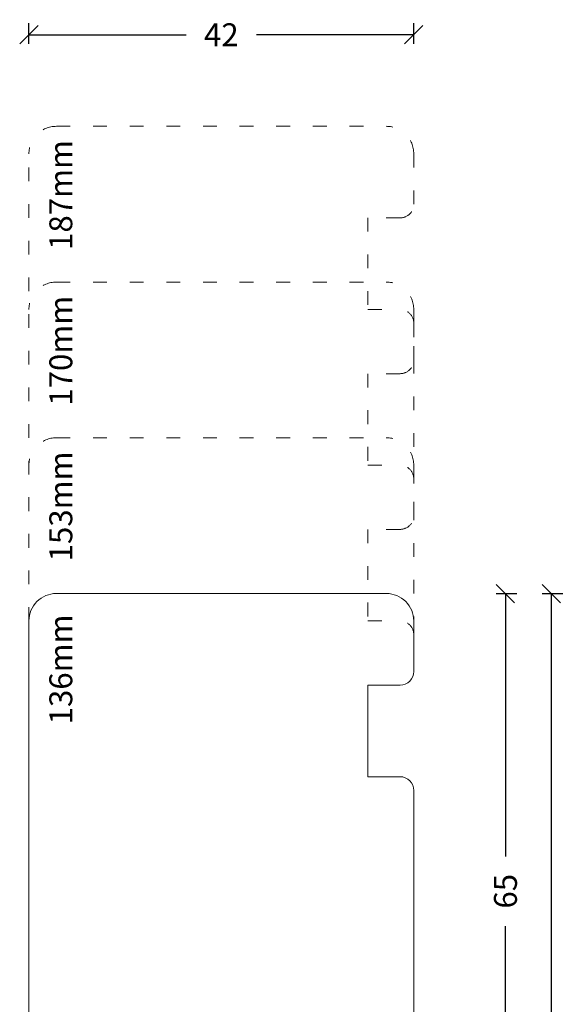
# Model space of a CAD drawing. Units: millimetres. Extents: x 222445 to 222569, y -42981 to -42766.
# Drawn here: x 222509 to 222569, y -42874 to -42766 of the extents above; entities that cross this region are included whole.
import ezdxf

# ---------------------------------------------------------------- set-up
doc = ezdxf.new("R2010")
doc.units = ezdxf.units.MM
doc.linetypes.add('AUSGEZOGEN', pattern=[0])
doc.linetypes.add('OGLT1', pattern=[4, 1.5, -2.5])
doc.layers.get('0').update_dxf_attribs({"linetype": 'CONTINUOUS'})
doc.layers.get('DEFPOINTS').update_dxf_attribs({"linetype": 'CONTINUOUS'})
for name, color, linetype, lineweight in [('Mål linier-stor', 1, 'CONTINUOUS', 18), ('Træ', 7, 'CONTINUOUS', 18), ('Txt', 7, 'CONTINUOUS', 18)]:
    doc.layers.add(name, color=color, linetype=linetype, lineweight=lineweight)
doc.styles.add('1-1', font='arial.ttf', dxfattribs={"height": 2.5})
doc.styles.get("Standard").update_dxf_attribs({"font": 'arial.ttf', "height": 60})
doc.dimstyles.new('1-1', dxfattribs={"dimscale": 0, "dimtxt": 2.5, "dimasz": 2, "dimexe": 1.25, "dimexo": 2, "dimgap": 2, "dimtad": 0, "dimtoh": 1, "dimdec": 1, "dimzin": 9, "dimdsep": 46, "dimtxsty": '1-1', "dimblk": 'OBLIQUE', "dimcen": 2, "dimadec": 1, "dimazin": 0, "dimtfac": 1, "dimtdec": 1, "dimtmove": 2, "dimatfit": 2, "dimldrblk": 'CLOSEDBLANK', "dimfxl": 1, "dimfxlon": 1, "dimtolj": 1, "dimtzin": 0, "dimarcsym": 0})

# ---------------------------------------------------------------- blocks, each defined once
blk = doc.blocks.new('_Oblique')
at = {"color": 0, "linetype": 'ByBlock', "lineweight": -2}
blk.add_line((-0.5, -0.5), (0.5, 0.5), dxfattribs=at)
blk = doc.blocks.new('*D13')
at = {"layer": 'DEFPOINTS', "color": 0, "linetype": 'AUSGEZOGEN', "transparency": 16777216}
for p in [(222510.11, -42767.71), (222510.11, -42850.21), (222552.11, -42850.21)]:
    blk.add_point(p, dxfattribs=at)
at = {"layer": 'Mål linier-stor', "color": 0, "linetype": 'AUSGEZOGEN', "lineweight": -2, "transparency": 16777216}
for p, q in [((222510.11, -42768.71), (222510.11, -42766.46)), ((222552.11, -42768.71), (222552.11, -42766.46)), ((222510.11, -42767.71), (222527.28, -42767.71)), ((222552.11, -42767.71), (222534.94, -42767.71))]:
    blk.add_line(p, q, dxfattribs=at)
at = {"layer": 'Mål linier-stor', "color": 0, "linetype": 'AUSGEZOGEN', "lineweight": -2, "transparency": 16777216, "xscale": 2, "yscale": 2, "zscale": 2, "rotation": 180}
blk.add_blockref('_Oblique', (222510.11, -42767.71), dxfattribs=at)
at = {"layer": 'Mål linier-stor', "color": 0, "linetype": 'AUSGEZOGEN', "lineweight": -2, "transparency": 16777216, "xscale": 2, "yscale": 2, "zscale": 2}
blk.add_blockref('_Oblique', (222552.11, -42767.71), dxfattribs=at)
at = {"layer": 'Mål linier-stor', "linetype": 'AUSGEZOGEN', "transparency": 16777216, "insert": (222531.11, -42767.71), "char_height": 2.5, "attachment_point": 5, "style": '1-1'}
blk.add_mtext('\\A1;42', dxfattribs=at)
blk = doc.blocks.new('_CLOSEDBLANK')
at = {"color": 0, "linetype": 'ByBlock'}
for p, q in [((-1, 0.167), (0, 0)), ((-1, 0.167), (-1, -0.167)), ((0, 0), (-1, -0.167))]:
    blk.add_line(p, q, dxfattribs=at)
blk = doc.blocks.new('*D14')
at = {"layer": 'DEFPOINTS', "color": 0, "linetype": 'AUSGEZOGEN', "transparency": 16777216}
for p in [(222547.16, -42828.71), (222562.11, -42828.71), (222547.16, -42893.71)]:
    blk.add_point(p, dxfattribs=at)
at = {"layer": 'Mål linier-stor', "color": 0, "linetype": 'AUSGEZOGEN', "lineweight": -2, "transparency": 16777216}
for p, q in [((222561.11, -42828.71), (222563.36, -42828.71)), ((222562.11, -42828.71), (222562.11, -42857.4)), ((222562.11, -42893.71), (222562.11, -42865.01)), ((222561.11, -42893.71), (222563.36, -42893.71))]:
    blk.add_line(p, q, dxfattribs=at)
at = {"layer": 'Mål linier-stor', "color": 0, "linetype": 'AUSGEZOGEN', "lineweight": -2, "transparency": 16777216, "xscale": 2, "yscale": 2, "zscale": 2}
for p, rotation in [((222562.11, -42828.71), 90), ((222562.11, -42893.71), 270)]:
    blk.add_blockref('_Oblique', p, dxfattribs=dict(at, rotation=rotation))
at = {"layer": 'Mål linier-stor', "linetype": 'AUSGEZOGEN', "transparency": 16777216, "insert": (222562.11, -42861.21), "char_height": 2.5, "attachment_point": 5, "rotation": 90, "style": '1-1'}
blk.add_mtext('\\A1;65', dxfattribs=at)
blk = doc.blocks.new('*D21')
at = {"layer": 'DEFPOINTS', "color": 0, "transparency": 16777216}
for p in [(222531.11, -42828.71), (222567.11, -42828.71), (222539.11, -42964.71)]:
    blk.add_point(p, dxfattribs=at)
at = {"layer": 'Mål linier-stor', "color": 0, "lineweight": -2, "transparency": 16777216}
for p, q in [((222566.11, -42828.71), (222568.36, -42828.71)), ((222567.11, -42828.71), (222567.11, -42892.06)), ((222567.11, -42964.71), (222567.11, -42901.35)), ((222566.11, -42964.71), (222568.36, -42964.71))]:
    blk.add_line(p, q, dxfattribs=at)
at = {"layer": 'Mål linier-stor', "color": 0, "lineweight": -2, "transparency": 16777216, "xscale": 2, "yscale": 2, "zscale": 2}
for p, rotation in [((222567.11, -42828.71), 90), ((222567.11, -42964.71), 270)]:
    blk.add_blockref('_Oblique', p, dxfattribs=dict(at, rotation=rotation))
at = {"layer": 'Mål linier-stor', "transparency": 16777216, "insert": (222567.11, -42896.71), "char_height": 2.5, "attachment_point": 5, "rotation": 90, "style": '1-1'}
blk.add_mtext('\\A1;136', dxfattribs=at)

msp = doc.modelspace()

# ---------------------------------------------------------------- linework, layer by layer
at = {"layer": 'Træ', "linetype": 'OGLT1'}
for points in [[(222510.108, -42831.706), (222510.108, -42780.706, -0.4142136), (222513.108, -42777.706), (222549.108, -42777.706, -0.4142136), (222552.108, -42780.706), (222552.108, -42786.206, -0.4142136), (222550.608, -42787.706), (222547.108, -42787.706), (222547.108, -42797.706), (222550.608, -42797.706, -0.4142136), (222552.108, -42799.206), (222552.108, -42831.706)], [(222510.108, -42797.71), (222510.108, -42797.71, -0.4142136), (222513.108, -42794.71), (222549.108, -42794.71, -0.4142136), (222552.108, -42797.71), (222552.108, -42803.21, -0.4142136), (222550.608, -42804.71), (222547.108, -42804.71), (222547.108, -42814.71), (222550.608, -42814.71, -0.4142136), (222552.108, -42816.21)], [(222510.108, -42814.706), (222510.108, -42814.706, -0.4142136), (222513.108, -42811.706), (222549.108, -42811.706, -0.4142136), (222552.108, -42814.706), (222552.108, -42820.206, -0.4142136), (222550.608, -42821.706), (222547.108, -42821.706), (222547.108, -42831.706), (222550.608, -42831.706, -0.4142136), (222552.108, -42833.206)]]:
    msp.add_lwpolyline(points, format="xyb", dxfattribs=at)
at = {"layer": 'Træ'}
msp.add_lwpolyline([(222511.608, -42893.706, -0.4142136), (222510.108, -42892.206), (222510.108, -42831.706, -0.4142136), (222513.108, -42828.706), (222549.108, -42828.706, -0.4142136), (222552.108, -42831.706), (222552.108, -42837.206, -0.4142136), (222550.608, -42838.706), (222547.108, -42838.706), (222547.108, -42848.706), (222550.608, -42848.706, -0.4142136), (222552.108, -42850.206), (222552.108, -42892.206, -0.4142136), (222550.608, -42893.706), (222542.759, -42893.706), (222542.608, -42893.555), (222542.608, -42890.106), (222535.608, -42890.106), (222535.608, -42893.555), (222535.456, -42893.706)], format="xyb", close=True, dxfattribs=at)

# ---------------------------------------------------------------- texts
at = {"layer": 'Txt', "char_height": 2.5, "attachment_point": 3, "rotation": 90}
for s, insert in [('{\\f@Arial Unicode MS|b0|i0|c0|p34;187mm}', (222512.345, -42779.206)), ('{\\f@Arial Unicode MS|b0|i0|c0|p34;170mm}', (222512.345, -42796.21)), ('{\\f@Arial Unicode MS|b0|i0|c0|p34;153mm}', (222512.345, -42813.206)), ('{\\f@Arial Unicode MS|b0|i0|c0|p34;136mm}', (222512.345, -42831))]:
    msp.add_mtext_dynamic_manual_height_columns(s, width=11.81481, gutter_width=12.5, heights=[0], dxfattribs=dict(at, insert=insert))

# ---------------------------------------------------------------- dimensions: what is measured, and where the dimension line sits
at = {"layer": 'Mål linier-stor', "linetype": 'AUSGEZOGEN'}
for base, p1, p2, angle, picture, middle in [((222510.108, -42767.706), (222552.108, -42850.206), (222510.108, -42850.206), 180, '*D13', (222531.108, -42767.706)), ((222562.108, -42828.706), (222547.158, -42893.71), (222547.158, -42828.706), 270, '*D14', (222562.108, -42861.208))]:
    dim = msp.add_linear_dim(base=base, p1=p1, p2=p2, angle=angle, dimstyle='1-1', override={"dimscale": 1, "dimclrt": 256}, dxfattribs=at)
    dim.commit()
    dim.dimension.update_dxf_attribs({"geometry": picture, "text_midpoint": middle})
at = {"layer": 'Mål linier-stor'}
dim = msp.add_linear_dim(base=(222567.108, -42828.706), p1=(222539.108, -42964.706), p2=(222531.108, -42828.706), angle=270, dimstyle='1-1', override={"dimscale": 1, "dimclrt": 256}, dxfattribs=at)
dim.commit()
dim.dimension.update_dxf_attribs({"geometry": '*D21', "text_midpoint": (222567.108, -42896.706)})

doc.saveas('drawing.dxf')
